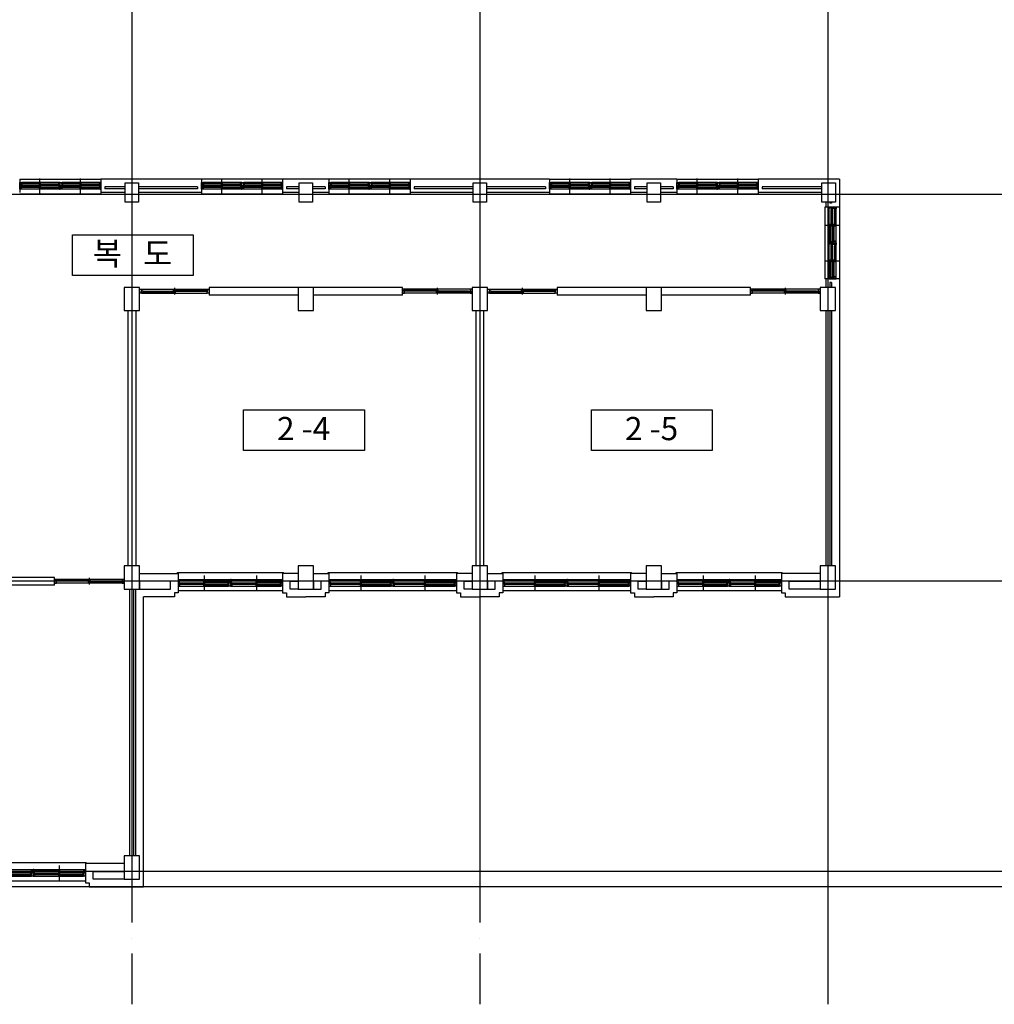
# Model space of a CAD drawing. Extents: x 798594 to 1855478, y 344598 to 840606.
# Drawn here: x 1463469 to 1488676, y 479365 to 504824 of the extents above; entities that cross this region are included whole.
import ezdxf
from ezdxf.enums import TextEntityAlignment as Align

# ---------------------------------------------------------------- set-up
doc = ezdxf.new("R2010")
doc.units = 0
doc.header["$LTSCALE"] = 400
doc.linetypes.add('CEN', pattern=[62, 60, -1, 0, -1])
doc.layers.get('0').update_dxf_attribs({"linetype": 'CONTINUOUS'})
for name, color, linetype in [('_PLAN', 8, 'CONTINUOUS'), ('CEN', 1, 'CEN'), ('COL', 2, 'CONTINUOUS'), ('DIM', 7, 'CONTINUOUS'), ('DOOR', 4, 'CONTINUOUS'), ('ELE-6', 6, 'CONTINUOUS'), ('RN', 7, 'CONTINUOUS'), ('TEX', 3, 'CONTINUOUS'), ('WAL', 3, 'CONTINUOUS'), ('WIN', 4, 'CONTINUOUS')]:
    doc.layers.add(name, color=color, linetype=linetype)
doc.styles.add('맑은고딕', font='malgun.ttf')

# ---------------------------------------------------------------- blocks, each defined once
blk = doc.blocks.new('A$C41A67325')
at = {"layer": '_PLAN'}
for p, q in [((17, 275), (1320, 275)), ((1367, 275), (2670, 275)), ((45, 100), (1305, 100)), ((1395, 100), (2655, 100))]:
    blk.add_line(p, q, dxfattribs=at)
at = {"layer": 'CEN'}
for p, q in [((675, 375), (675, 0)), ((2025, 375), (2025, 0))]:
    blk.add_line(p, q, dxfattribs=at)
at = {"layer": 'DOOR'}
for points in [[(30, 190), (30, 231), (17, 231), (17, 275), (0, 275), (0, 190)], [(1333, 190), (1333, 234), (1320, 234), (1320, 275), (1350, 275), (1350, 190)], [(1380, 190), (1380, 231), (1367, 231), (1367, 275), (1350, 275), (1350, 190)], [(2683, 190), (2683, 234), (2670, 234), (2670, 275), (2700, 275), (2700, 190)], [(45, 100), (45, 144), (32, 144), (32, 182), (45, 182), (45, 190), (0, 190), (0, 100)], [(1350, 190), (1350, 100), (1305, 100), (1305, 108), (1318, 108), (1318, 146), (1305, 146), (1305, 190)], [(1395, 100), (1395, 144), (1382, 144), (1382, 182), (1395, 182), (1395, 190), (1350, 190), (1350, 100)], [(2700, 190), (2700, 100), (2655, 100), (2655, 108), (2668, 108), (2668, 146), (2655, 146), (2655, 190)]]:
    blk.add_lwpolyline(points, close=True, dxfattribs=at)
at = {"layer": 'WIN'}
for p, q in [((21, 235), (21, 265)), ((21, 265), (59, 265)), ((59, 255), (54, 253)), ((59, 255), (59, 265)), ((59, 265), (658, 265)), ((658, 255), (658, 265)), ((693, 265), (658, 265)), ((658, 255), (663, 253)), ((693, 235), (693, 265)), ((1371, 235), (1371, 265)), ((1371, 265), (1409, 265)), ((1409, 255), (1404, 253)), ((1409, 255), (1409, 265)), ((1409, 265), (2008, 265)), ((2008, 255), (2008, 265)), ((2043, 265), (2008, 265)), ((2008, 255), (2013, 253)), ((2043, 235), (2043, 265)), ((21, 235), (59, 235)), ((36, 178), (74, 178)), ((36, 148), (36, 178)), ((36, 148), (74, 148)), ((45, 190), (1305, 190)), ((54, 253), (54, 247)), ((59, 245), (54, 247)), ((56, 252), (661, 252)), ((56, 252), (56, 248)), ((56, 248), (661, 248)), ((59, 235), (59, 245)), ((59, 235), (658, 235)), ((74, 168), (69, 166)), ((69, 166), (69, 160)), ((74, 158), (69, 160)), ((71, 165), (71, 161)), ((71, 165), (661, 165)), ((71, 161), (661, 161)), ((74, 178), (658, 178)), ((74, 168), (74, 178)), ((74, 148), (74, 158)), ((74, 148), (658, 148)), ((658, 245), (663, 247)), ((658, 235), (658, 245)), ((693, 235), (658, 235)), ((658, 230), (658, 200)), ((658, 230), (693, 230)), ((658, 200), (693, 200)), ((693, 178), (658, 178)), ((658, 168), (658, 178)), ((658, 168), (663, 166)), ((658, 158), (663, 160)), ((658, 148), (658, 158)), ((693, 148), (658, 148)), ((658, 142), (693, 142)), ((658, 142), (658, 112)), ((658, 112), (693, 112)), ((661, 252), (661, 248)), ((661, 252), (661, 248)), ((661, 165), (661, 161)), ((661, 165), (661, 161)), ((663, 253), (663, 247)), ((663, 166), (663, 160)), ((693, 220), (687, 218)), ((687, 218), (687, 212)), ((693, 210), (687, 212)), ((693, 132), (687, 130)), ((687, 130), (687, 124)), ((693, 122), (687, 124)), ((689, 217), (1295, 217)), ((689, 217), (689, 213)), ((689, 213), (1295, 213)), ((689, 129), (1280, 129)), ((689, 129), (689, 125)), ((689, 125), (1280, 125)), ((693, 230), (1291, 230)), ((693, 230), (693, 220)), ((693, 210), (693, 200)), ((693, 200), (1291, 200)), ((693, 148), (693, 178)), ((693, 142), (1276, 142)), ((693, 142), (693, 132)), ((693, 122), (693, 112)), ((693, 112), (1276, 112)), ((1314, 142), (1276, 142)), ((1276, 132), (1276, 142)), ((1276, 132), (1282, 130)), ((1276, 122), (1282, 124)), ((1276, 112), (1276, 122)), ((1314, 112), (1276, 112)), ((1280, 129), (1280, 125)), ((1282, 130), (1282, 124)), ((1291, 220), (1291, 230)), ((1329, 230), (1291, 230)), ((1291, 220), (1297, 218)), ((1291, 210), (1297, 212)), ((1291, 200), (1291, 210)), ((1329, 200), (1291, 200)), ((1295, 217), (1295, 213)), ((1297, 218), (1297, 212)), ((1314, 112), (1314, 142)), ((1329, 200), (1329, 230)), ((1371, 235), (1409, 235)), ((1386, 178), (1424, 178)), ((1386, 148), (1386, 178)), ((1386, 148), (1424, 148)), ((1395, 190), (2655, 190)), ((1404, 253), (1404, 247)), ((1409, 245), (1404, 247)), ((1406, 252), (2011, 252)), ((1406, 252), (1406, 248)), ((1406, 248), (2011, 248)), ((1409, 235), (1409, 245)), ((1409, 235), (2008, 235)), ((1424, 168), (1419, 166)), ((1419, 166), (1419, 160)), ((1424, 158), (1419, 160)), ((1421, 165), (1421, 161)), ((1421, 165), (2011, 165)), ((1421, 161), (2011, 161)), ((1424, 178), (2008, 178)), ((1424, 168), (1424, 178)), ((1424, 148), (1424, 158)), ((1424, 148), (2008, 148)), ((2008, 245), (2013, 247)), ((2008, 235), (2008, 245)), ((2043, 235), (2008, 235)), ((2008, 230), (2008, 200)), ((2008, 230), (2043, 230)), ((2008, 200), (2043, 200)), ((2043, 178), (2008, 178)), ((2008, 168), (2008, 178)), ((2008, 168), (2013, 166)), ((2008, 158), (2013, 160)), ((2008, 148), (2008, 158)), ((2043, 148), (2008, 148)), ((2008, 142), (2043, 142)), ((2008, 142), (2008, 112)), ((2008, 112), (2043, 112)), ((2011, 252), (2011, 248)), ((2011, 252), (2011, 248)), ((2011, 165), (2011, 161)), ((2011, 165), (2011, 161)), ((2013, 253), (2013, 247)), ((2013, 166), (2013, 160)), ((2043, 220), (2037, 218)), ((2037, 218), (2037, 212)), ((2043, 210), (2037, 212)), ((2043, 132), (2037, 130)), ((2037, 130), (2037, 124)), ((2043, 122), (2037, 124)), ((2039, 217), (2645, 217)), ((2039, 217), (2039, 213)), ((2039, 213), (2645, 213)), ((2039, 129), (2630, 129)), ((2039, 129), (2039, 125)), ((2039, 125), (2630, 125)), ((2043, 230), (2641, 230)), ((2043, 230), (2043, 220)), ((2043, 210), (2043, 200)), ((2043, 200), (2641, 200)), ((2043, 148), (2043, 178)), ((2043, 142), (2626, 142)), ((2043, 142), (2043, 132)), ((2043, 122), (2043, 112)), ((2043, 112), (2626, 112)), ((2664, 142), (2626, 142)), ((2626, 132), (2626, 142)), ((2626, 132), (2632, 130)), ((2626, 122), (2632, 124)), ((2626, 112), (2626, 122)), ((2664, 112), (2626, 112)), ((2630, 129), (2630, 125)), ((2632, 130), (2632, 124)), ((2641, 220), (2641, 230)), ((2679, 230), (2641, 230)), ((2641, 220), (2647, 218)), ((2641, 210), (2647, 212)), ((2641, 200), (2641, 210)), ((2679, 200), (2641, 200)), ((2645, 217), (2645, 213)), ((2647, 218), (2647, 212)), ((2664, 112), (2664, 142)), ((2679, 200), (2679, 230))]:
    blk.add_line(p, q, dxfattribs=at)
for points in [[(59, 256), (62, 254), (62, 253), (63, 252)], [(658, 256), (655, 255), (654, 254), (654, 252)], [(1409, 256), (1412, 254), (1412, 253), (1413, 252)], [(2008, 256), (2005, 255), (2004, 254), (2004, 252)], [(59, 244), (62, 246), (62, 247), (63, 248)], [(74, 169), (77, 167), (77, 166), (78, 165)], [(74, 157), (77, 159), (77, 160), (78, 161)], [(658, 244), (655, 246), (654, 247), (654, 248)], [(658, 169), (655, 168), (654, 167), (654, 165)], [(658, 157), (655, 159), (654, 160), (654, 161)], [(693, 221), (695, 219), (696, 218), (696, 217)], [(693, 209), (695, 210), (696, 211), (696, 213)], [(693, 133), (695, 131), (696, 130), (696, 129)], [(693, 121), (695, 122), (696, 123), (696, 125)], [(1276, 133), (1274, 131), (1273, 130), (1272, 129)], [(1276, 121), (1274, 122), (1273, 123), (1272, 125)], [(1291, 221), (1289, 219), (1288, 218), (1287, 217)], [(1291, 209), (1289, 210), (1288, 211), (1287, 213)], [(1409, 244), (1412, 246), (1412, 247), (1413, 248)], [(1424, 169), (1427, 167), (1427, 166), (1428, 165)], [(1424, 157), (1427, 159), (1427, 160), (1428, 161)], [(2008, 244), (2005, 246), (2004, 247), (2004, 248)], [(2008, 169), (2005, 168), (2004, 167), (2004, 165)], [(2008, 157), (2005, 159), (2004, 160), (2004, 161)], [(2043, 221), (2045, 219), (2046, 218), (2046, 217)], [(2043, 209), (2045, 210), (2046, 211), (2046, 213)], [(2043, 133), (2045, 131), (2046, 130), (2046, 129)], [(2043, 121), (2045, 122), (2046, 123), (2046, 125)], [(2626, 133), (2624, 131), (2623, 130), (2622, 129)], [(2626, 121), (2624, 122), (2623, 123), (2622, 125)], [(2641, 221), (2639, 219), (2638, 218), (2637, 217)], [(2641, 209), (2639, 210), (2638, 211), (2637, 213)]]:
    blk.add_lwpolyline(points, dxfattribs=at)
blk = doc.blocks.new('A$C359D2DB5')
at = {"layer": '_PLAN'}
for p, q in [((17, 275), (1620, 275)), ((1667, 275), (3270, 275)), ((45, 100), (1605, 100)), ((1695, 100), (3255, 100))]:
    blk.add_line(p, q, dxfattribs=at)
at = {"layer": 'CEN'}
for p, q in [((825, 375), (825, 0)), ((2475, 375), (2475, 0))]:
    blk.add_line(p, q, dxfattribs=at)
at = {"layer": 'DOOR'}
for points in [[(30, 190), (30, 231), (17, 231), (17, 275), (0, 275), (0, 190)], [(1633, 190), (1633, 234), (1620, 234), (1620, 275), (1650, 275), (1650, 190)], [(1680, 190), (1680, 231), (1667, 231), (1667, 275), (1650, 275), (1650, 190)], [(3283, 190), (3283, 234), (3270, 234), (3270, 275), (3300, 275), (3300, 190)], [(45, 100), (45, 144), (32, 144), (32, 182), (45, 182), (45, 190), (0, 190), (0, 100)], [(1650, 190), (1650, 100), (1605, 100), (1605, 108), (1618, 108), (1618, 146), (1605, 146), (1605, 190)], [(1695, 100), (1695, 144), (1682, 144), (1682, 182), (1695, 182), (1695, 190), (1650, 190), (1650, 100)], [(3300, 190), (3300, 100), (3255, 100), (3255, 108), (3268, 108), (3268, 146), (3255, 146), (3255, 190)]]:
    blk.add_lwpolyline(points, close=True, dxfattribs=at)
at = {"layer": 'WIN'}
for p, q in [((21, 235), (21, 265)), ((21, 265), (59, 265)), ((59, 255), (54, 253)), ((59, 255), (59, 265)), ((59, 265), (808, 265)), ((808, 255), (808, 265)), ((843, 265), (808, 265)), ((808, 255), (813, 253)), ((843, 235), (843, 265)), ((1671, 235), (1671, 265)), ((1671, 265), (1709, 265)), ((1709, 255), (1704, 253)), ((1709, 255), (1709, 265)), ((1709, 265), (2458, 265)), ((2458, 255), (2458, 265)), ((2493, 265), (2458, 265)), ((2458, 255), (2463, 253)), ((2493, 235), (2493, 265)), ((21, 235), (59, 235)), ((36, 178), (74, 178)), ((36, 148), (36, 178)), ((36, 148), (74, 148)), ((45, 190), (1605, 190)), ((54, 253), (54, 247)), ((59, 245), (54, 247)), ((56, 252), (811, 252)), ((56, 252), (56, 248)), ((56, 248), (811, 248)), ((59, 235), (59, 245)), ((59, 235), (808, 235)), ((74, 168), (69, 166)), ((69, 166), (69, 160)), ((74, 158), (69, 160)), ((71, 165), (71, 161)), ((71, 165), (811, 165)), ((71, 161), (811, 161)), ((74, 178), (808, 178)), ((74, 168), (74, 178)), ((74, 148), (74, 158)), ((74, 148), (808, 148)), ((808, 245), (813, 247)), ((808, 235), (808, 245)), ((843, 235), (808, 235)), ((808, 230), (808, 200)), ((808, 230), (843, 230)), ((808, 200), (843, 200)), ((843, 178), (808, 178)), ((808, 168), (808, 178)), ((808, 168), (813, 166)), ((808, 158), (813, 160)), ((808, 148), (808, 158)), ((843, 148), (808, 148)), ((808, 142), (843, 142)), ((808, 142), (808, 112)), ((808, 112), (843, 112)), ((811, 252), (811, 248)), ((811, 252), (811, 248)), ((811, 165), (811, 161)), ((811, 165), (811, 161)), ((813, 253), (813, 247)), ((813, 166), (813, 160)), ((843, 220), (837, 218)), ((837, 218), (837, 212)), ((843, 210), (837, 212)), ((843, 132), (837, 130)), ((837, 130), (837, 124)), ((843, 122), (837, 124)), ((839, 217), (1595, 217)), ((839, 217), (839, 213)), ((839, 213), (1595, 213)), ((839, 129), (1580, 129)), ((839, 129), (839, 125)), ((839, 125), (1580, 125)), ((843, 230), (1591, 230)), ((843, 230), (843, 220)), ((843, 210), (843, 200)), ((843, 200), (1591, 200)), ((843, 148), (843, 178)), ((843, 142), (1576, 142)), ((843, 142), (843, 132)), ((843, 122), (843, 112)), ((843, 112), (1576, 112)), ((1614, 142), (1576, 142)), ((1576, 132), (1576, 142)), ((1576, 132), (1582, 130)), ((1576, 122), (1582, 124)), ((1576, 112), (1576, 122)), ((1614, 112), (1576, 112)), ((1580, 129), (1580, 125)), ((1582, 130), (1582, 124)), ((1591, 220), (1591, 230)), ((1629, 230), (1591, 230)), ((1591, 220), (1597, 218)), ((1591, 210), (1597, 212)), ((1591, 200), (1591, 210)), ((1629, 200), (1591, 200)), ((1595, 217), (1595, 213)), ((1597, 218), (1597, 212)), ((1614, 112), (1614, 142)), ((1629, 200), (1629, 230)), ((1671, 235), (1709, 235)), ((1686, 178), (1724, 178)), ((1686, 148), (1686, 178)), ((1686, 148), (1724, 148)), ((1695, 190), (3255, 190)), ((1704, 253), (1704, 247)), ((1709, 245), (1704, 247)), ((1706, 252), (2461, 252)), ((1706, 252), (1706, 248)), ((1706, 248), (2461, 248)), ((1709, 235), (1709, 245)), ((1709, 235), (2458, 235)), ((1724, 168), (1719, 166)), ((1719, 166), (1719, 160)), ((1724, 158), (1719, 160)), ((1721, 165), (1721, 161)), ((1721, 165), (2461, 165)), ((1721, 161), (2461, 161)), ((1724, 178), (2458, 178)), ((1724, 168), (1724, 178)), ((1724, 148), (1724, 158)), ((1724, 148), (2458, 148)), ((2458, 245), (2463, 247)), ((2458, 235), (2458, 245)), ((2493, 235), (2458, 235)), ((2458, 230), (2458, 200)), ((2458, 230), (2493, 230)), ((2458, 200), (2493, 200)), ((2493, 178), (2458, 178)), ((2458, 168), (2458, 178)), ((2458, 168), (2463, 166)), ((2458, 158), (2463, 160)), ((2458, 148), (2458, 158)), ((2493, 148), (2458, 148)), ((2458, 142), (2493, 142)), ((2458, 142), (2458, 112)), ((2458, 112), (2493, 112)), ((2461, 252), (2461, 248)), ((2461, 252), (2461, 248)), ((2461, 165), (2461, 161)), ((2461, 165), (2461, 161)), ((2463, 253), (2463, 247)), ((2463, 166), (2463, 160)), ((2493, 220), (2487, 218)), ((2487, 218), (2487, 212)), ((2493, 210), (2487, 212)), ((2493, 132), (2487, 130)), ((2487, 130), (2487, 124)), ((2493, 122), (2487, 124)), ((2489, 217), (3245, 217)), ((2489, 217), (2489, 213)), ((2489, 213), (3245, 213)), ((2489, 129), (3230, 129)), ((2489, 129), (2489, 125)), ((2489, 125), (3230, 125)), ((2493, 230), (3241, 230)), ((2493, 230), (2493, 220)), ((2493, 210), (2493, 200)), ((2493, 200), (3241, 200)), ((2493, 148), (2493, 178)), ((2493, 142), (3226, 142)), ((2493, 142), (2493, 132)), ((2493, 122), (2493, 112)), ((2493, 112), (3226, 112)), ((3264, 142), (3226, 142)), ((3226, 132), (3226, 142)), ((3226, 132), (3232, 130)), ((3226, 122), (3232, 124)), ((3226, 112), (3226, 122)), ((3264, 112), (3226, 112)), ((3230, 129), (3230, 125)), ((3232, 130), (3232, 124)), ((3241, 220), (3241, 230)), ((3279, 230), (3241, 230)), ((3241, 220), (3247, 218)), ((3241, 210), (3247, 212)), ((3241, 200), (3241, 210)), ((3279, 200), (3241, 200)), ((3245, 217), (3245, 213)), ((3247, 218), (3247, 212)), ((3264, 112), (3264, 142)), ((3279, 200), (3279, 230))]:
    blk.add_line(p, q, dxfattribs=at)
for points in [[(59, 256), (62, 254), (62, 253), (63, 252)], [(808, 256), (805, 255), (804, 254), (804, 252)], [(1709, 256), (1712, 254), (1712, 253), (1713, 252)], [(2458, 256), (2455, 255), (2454, 254), (2454, 252)], [(59, 244), (62, 246), (62, 247), (63, 248)], [(74, 169), (77, 167), (77, 166), (78, 165)], [(74, 157), (77, 159), (77, 160), (78, 161)], [(808, 244), (805, 246), (804, 247), (804, 248)], [(808, 169), (805, 168), (804, 167), (804, 165)], [(808, 157), (805, 159), (804, 160), (804, 161)], [(843, 221), (845, 219), (846, 218), (846, 217)], [(843, 209), (845, 210), (846, 211), (846, 213)], [(843, 133), (845, 131), (846, 130), (846, 129)], [(843, 121), (845, 122), (846, 123), (846, 125)], [(1576, 133), (1574, 131), (1573, 130), (1572, 129)], [(1576, 121), (1574, 122), (1573, 123), (1572, 125)], [(1591, 221), (1589, 219), (1588, 218), (1587, 217)], [(1591, 209), (1589, 210), (1588, 211), (1587, 213)], [(1709, 244), (1712, 246), (1712, 247), (1713, 248)], [(1724, 169), (1727, 167), (1727, 166), (1728, 165)], [(1724, 157), (1727, 159), (1727, 160), (1728, 161)], [(2458, 244), (2455, 246), (2454, 247), (2454, 248)], [(2458, 169), (2455, 168), (2454, 167), (2454, 165)], [(2458, 157), (2455, 159), (2454, 160), (2454, 161)], [(2493, 221), (2495, 219), (2496, 218), (2496, 217)], [(2493, 209), (2495, 210), (2496, 211), (2496, 213)], [(2493, 133), (2495, 131), (2496, 130), (2496, 129)], [(2493, 121), (2495, 122), (2496, 123), (2496, 125)], [(3226, 133), (3224, 131), (3223, 130), (3222, 129)], [(3226, 121), (3224, 122), (3223, 123), (3222, 125)], [(3241, 221), (3239, 219), (3238, 218), (3237, 217)], [(3241, 209), (3239, 210), (3238, 211), (3237, 213)]]:
    blk.add_lwpolyline(points, dxfattribs=at)
blk = doc.blocks.new('A$C7EDE75E7')
at = {"layer": '_PLAN'}
for p, q in [((100, 942), (100, 1820)), ((275, 970), (275, 1805)), ((100, 17), (100, 895)), ((275, 45), (275, 880))]:
    blk.add_line(p, q, dxfattribs=at)
at = {"layer": 'CEN'}
for p, q in [((0, 1387), (375, 1387)), ((0, 462), (375, 462))]:
    blk.add_line(p, q, dxfattribs=at)
at = {"layer": 'DOOR'}
for points in [[(185, 1833), (141, 1833), (141, 1820), (100, 1820), (100, 1850), (185, 1850)], [(185, 1850), (275, 1850), (275, 1805), (267, 1805), (267, 1818), (229, 1818), (229, 1805), (185, 1805)], [(185, 955), (144, 955), (144, 942), (100, 942), (100, 925), (185, 925)], [(185, 908), (141, 908), (141, 895), (100, 895), (100, 925), (185, 925)], [(275, 970), (231, 970), (231, 957), (193, 957), (193, 970), (185, 970), (185, 925), (275, 925)], [(185, 925), (275, 925), (275, 880), (267, 880), (267, 893), (229, 893), (229, 880), (185, 880)], [(185, 30), (144, 30), (144, 17), (100, 17), (100, 0), (185, 0)], [(275, 45), (231, 45), (231, 32), (193, 32), (193, 45), (185, 45), (185, 0), (275, 0)]]:
    blk.add_lwpolyline(points, close=True, dxfattribs=at)
at = {"layer": 'WIN'}
for p, q in [((175, 1829), (145, 1829)), ((145, 1829), (145, 1791)), ((145, 1405), (145, 1791)), ((155, 1791), (145, 1791)), ((155, 1791), (157, 1797)), ((157, 1797), (163, 1797)), ((158, 1402), (158, 1795)), ((158, 1795), (162, 1795)), ((162, 1402), (162, 1795)), ((165, 1791), (163, 1797)), ((175, 1791), (165, 1791)), ((175, 1829), (175, 1791)), ((175, 1405), (175, 1791)), ((185, 970), (185, 1805)), ((263, 1814), (233, 1814)), ((233, 1814), (233, 1776)), ((263, 1814), (263, 1776)), ((233, 1405), (233, 1776)), ((243, 1776), (233, 1776)), ((243, 1776), (245, 1782)), ((245, 1782), (251, 1782)), ((246, 1402), (246, 1780)), ((246, 1780), (250, 1780)), ((250, 1402), (250, 1780)), ((253, 1776), (251, 1782)), ((263, 1776), (253, 1776)), ((263, 1405), (263, 1776)), ((110, 1405), (110, 1370)), ((140, 1405), (110, 1405)), ((120, 1370), (110, 1370)), ((110, 984), (110, 1370)), ((120, 1370), (122, 1376)), ((122, 1376), (128, 1376)), ((123, 981), (123, 1373)), ((123, 1373), (127, 1373)), ((123, 1373), (127, 1373)), ((127, 981), (127, 1373)), ((130, 1370), (128, 1376)), ((140, 1370), (130, 1370)), ((140, 1405), (140, 1370)), ((140, 984), (140, 1370)), ((145, 1405), (155, 1405)), ((145, 1370), (145, 1405)), ((145, 1370), (175, 1370)), ((155, 1405), (157, 1399)), ((157, 1399), (163, 1399)), ((158, 1402), (162, 1402)), ((165, 1405), (163, 1399)), ((165, 1405), (175, 1405)), ((175, 1370), (175, 1405)), ((227, 1405), (197, 1405)), ((197, 1405), (197, 1370)), ((197, 999), (197, 1370)), ((207, 1370), (197, 1370)), ((207, 1370), (209, 1376)), ((209, 1376), (215, 1376)), ((210, 1373), (214, 1373)), ((210, 1373), (214, 1373)), ((210, 996), (210, 1373)), ((214, 996), (214, 1373)), ((217, 1370), (215, 1376)), ((227, 1370), (217, 1370)), ((227, 1405), (227, 1370)), ((227, 999), (227, 1370)), ((233, 1370), (233, 1405)), ((233, 1405), (243, 1405)), ((233, 1370), (263, 1370)), ((243, 1405), (245, 1399)), ((245, 1399), (251, 1399)), ((246, 1402), (250, 1402)), ((253, 1405), (251, 1399)), ((253, 1405), (263, 1405)), ((263, 1370), (263, 1405)), ((110, 946), (110, 984)), ((120, 984), (110, 984)), ((140, 946), (110, 946)), ((120, 984), (122, 979)), ((122, 979), (128, 979)), ((123, 981), (127, 981)), ((130, 984), (128, 979)), ((140, 984), (130, 984)), ((140, 946), (140, 984)), ((175, 904), (145, 904)), ((145, 904), (145, 866)), ((145, 480), (145, 866)), ((155, 866), (145, 866)), ((155, 866), (157, 872)), ((157, 872), (163, 872)), ((158, 477), (158, 870)), ((158, 870), (162, 870)), ((162, 477), (162, 870)), ((165, 866), (163, 872)), ((175, 866), (165, 866)), ((175, 904), (175, 866)), ((175, 480), (175, 866)), ((185, 45), (185, 880)), ((207, 999), (197, 999)), ((197, 961), (197, 999)), ((227, 961), (197, 961)), ((207, 999), (209, 994)), ((209, 994), (215, 994)), ((210, 996), (214, 996)), ((217, 999), (215, 994)), ((227, 999), (217, 999)), ((227, 961), (227, 999)), ((263, 889), (233, 889)), ((233, 889), (233, 851)), ((233, 480), (233, 851)), ((243, 851), (233, 851)), ((243, 851), (245, 857)), ((245, 857), (251, 857)), ((246, 477), (246, 855)), ((246, 855), (250, 855)), ((250, 477), (250, 855)), ((253, 851), (251, 857)), ((263, 851), (253, 851)), ((263, 889), (263, 851)), ((263, 480), (263, 851)), ((110, 480), (110, 445)), ((140, 480), (110, 480)), ((120, 445), (110, 445)), ((110, 59), (110, 445)), ((120, 445), (122, 451)), ((122, 451), (128, 451)), ((123, 56), (123, 448)), ((123, 448), (127, 448)), ((123, 448), (127, 448)), ((127, 56), (127, 448)), ((130, 445), (128, 451)), ((140, 445), (130, 445)), ((140, 480), (140, 445)), ((140, 59), (140, 445)), ((145, 480), (155, 480)), ((145, 445), (145, 480)), ((145, 445), (175, 445)), ((155, 480), (157, 474)), ((157, 474), (163, 474)), ((158, 477), (162, 477)), ((165, 480), (163, 474)), ((165, 480), (175, 480)), ((175, 445), (175, 480)), ((227, 480), (197, 480)), ((197, 480), (197, 445)), ((197, 74), (197, 445)), ((207, 445), (197, 445)), ((207, 445), (209, 451)), ((209, 451), (215, 451)), ((210, 448), (214, 448)), ((210, 448), (214, 448)), ((210, 71), (210, 448)), ((214, 71), (214, 448)), ((217, 445), (215, 451)), ((227, 445), (217, 445)), ((227, 480), (227, 445)), ((227, 74), (227, 445)), ((233, 445), (233, 480)), ((233, 480), (243, 480)), ((233, 445), (263, 445)), ((243, 480), (245, 474)), ((245, 474), (251, 474)), ((246, 477), (250, 477)), ((253, 480), (251, 474)), ((253, 480), (263, 480)), ((263, 445), (263, 480)), ((110, 21), (110, 59)), ((120, 59), (110, 59)), ((140, 21), (110, 21)), ((120, 59), (122, 54)), ((122, 54), (128, 54)), ((123, 56), (127, 56)), ((130, 59), (128, 54)), ((140, 59), (130, 59)), ((140, 21), (140, 59)), ((207, 74), (197, 74)), ((197, 36), (197, 74)), ((227, 36), (197, 36)), ((207, 74), (209, 69)), ((209, 69), (215, 69)), ((210, 71), (214, 71)), ((217, 74), (215, 69)), ((227, 74), (217, 74)), ((227, 36), (227, 74))]:
    blk.add_line(p, q, dxfattribs=at)
for points in [[(154, 1791), (156, 1789), (157, 1788), (158, 1787)], [(166, 1791), (165, 1789), (164, 1788), (162, 1787)], [(242, 1776), (244, 1774), (245, 1773), (246, 1772)], [(254, 1776), (253, 1774), (252, 1773), (250, 1772)], [(119, 1370), (120, 1367), (121, 1367), (123, 1366)], [(131, 1370), (129, 1367), (128, 1367), (127, 1366)], [(154, 1405), (156, 1408), (157, 1408), (158, 1409)], [(166, 1405), (165, 1408), (164, 1408), (162, 1409)], [(206, 1370), (207, 1367), (208, 1367), (210, 1366)], [(218, 1370), (216, 1367), (215, 1367), (214, 1366)], [(242, 1405), (244, 1408), (245, 1408), (246, 1409)], [(254, 1405), (253, 1408), (252, 1408), (250, 1409)], [(119, 984), (121, 987), (122, 987), (123, 988)], [(131, 984), (129, 987), (128, 987), (127, 988)], [(154, 866), (156, 864), (157, 863), (158, 862)], [(166, 866), (165, 864), (164, 863), (162, 862)], [(206, 999), (208, 1002), (209, 1002), (210, 1003)], [(218, 999), (216, 1002), (215, 1002), (214, 1003)], [(242, 851), (244, 849), (245, 848), (246, 847)], [(254, 851), (253, 849), (252, 848), (250, 847)], [(119, 445), (120, 442), (121, 442), (123, 441)], [(131, 445), (129, 442), (128, 442), (127, 441)], [(154, 480), (156, 483), (157, 483), (158, 484)], [(166, 480), (165, 483), (164, 483), (162, 484)], [(206, 445), (207, 442), (208, 442), (210, 441)], [(218, 445), (216, 442), (215, 442), (214, 441)], [(242, 480), (244, 483), (245, 483), (246, 484)], [(254, 480), (253, 483), (252, 483), (250, 484)], [(119, 59), (121, 62), (122, 62), (123, 63)], [(131, 59), (129, 62), (128, 62), (127, 63)], [(206, 74), (208, 77), (209, 77), (210, 78)], [(218, 74), (216, 77), (215, 77), (214, 78)]]:
    blk.add_lwpolyline(points, dxfattribs=at)
blk = doc.blocks.new('A$C392C0156')
at = {"layer": '_PLAN'}
for p, q in [((1005, 275), (45, 275)), ((2055, 275), (1095, 275)), ((1033, 100), (30, 100)), ((2083, 100), (1080, 100))]:
    blk.add_line(p, q, dxfattribs=at)
at = {"layer": 'CEN'}
for p, q in [((525, 0), (525, 375)), ((1575, 0), (1575, 375))]:
    blk.add_line(p, q, dxfattribs=at)
at = {"layer": 'DOOR'}
for points in [[(0, 185), (0, 275), (45, 275), (45, 267), (32, 267), (32, 229), (45, 229), (45, 185)], [(1005, 275), (1005, 231), (1018, 231), (1018, 193), (1005, 193), (1005, 185), (1050, 185), (1050, 275)], [(1050, 185), (1050, 275), (1095, 275), (1095, 267), (1082, 267), (1082, 229), (1095, 229), (1095, 185)], [(2055, 275), (2055, 231), (2068, 231), (2068, 193), (2055, 193), (2055, 185), (2100, 185), (2100, 275)], [(17, 185), (17, 141), (30, 141), (30, 100), (0, 100), (0, 185)], [(1020, 185), (1020, 144), (1033, 144), (1033, 100), (1050, 100), (1050, 185)], [(1067, 185), (1067, 141), (1080, 141), (1080, 100), (1050, 100), (1050, 185)], [(2070, 185), (2070, 144), (2083, 144), (2083, 100), (2100, 100), (2100, 185)]]:
    blk.add_lwpolyline(points, close=True, dxfattribs=at)
at = {"layer": 'WIN'}
for p, q in [((36, 263), (36, 233)), ((36, 263), (74, 263)), ((507, 263), (74, 263)), ((74, 263), (74, 253)), ((507, 253), (507, 263)), ((542, 263), (507, 263)), ((542, 233), (542, 263)), ((1086, 263), (1086, 233)), ((1086, 263), (1124, 263)), ((1557, 263), (1124, 263)), ((1124, 263), (1124, 253)), ((1557, 253), (1557, 263)), ((1592, 263), (1557, 263)), ((1592, 233), (1592, 263)), ((21, 175), (21, 145)), ((21, 175), (59, 175)), ((21, 145), (59, 145)), ((36, 233), (74, 233)), ((1005, 185), (45, 185)), ((59, 165), (53, 163)), ((53, 157), (53, 163)), ((59, 155), (53, 157)), ((511, 162), (55, 162)), ((55, 158), (55, 162)), ((511, 158), (55, 158)), ((507, 175), (59, 175)), ((59, 175), (59, 165)), ((59, 155), (59, 145)), ((507, 145), (59, 145)), ((74, 253), (68, 251)), ((68, 245), (68, 251)), ((74, 243), (68, 245)), ((511, 250), (70, 250)), ((70, 246), (70, 250)), ((511, 246), (70, 246)), ((74, 243), (74, 233)), ((507, 233), (74, 233)), ((507, 253), (513, 251)), ((507, 243), (513, 245)), ((507, 233), (507, 243)), ((542, 233), (507, 233)), ((507, 227), (507, 197)), ((507, 227), (542, 227)), ((507, 197), (542, 197)), ((542, 175), (507, 175)), ((507, 165), (507, 175)), ((507, 165), (513, 163)), ((507, 155), (513, 157)), ((507, 145), (507, 155)), ((542, 145), (507, 145)), ((507, 140), (542, 140)), ((507, 140), (507, 110)), ((507, 110), (542, 110)), ((511, 246), (511, 250)), ((511, 158), (511, 162)), ((513, 245), (513, 251)), ((513, 157), (513, 163)), ((542, 217), (537, 215)), ((537, 209), (537, 215)), ((542, 207), (537, 209)), ((542, 130), (537, 128)), ((537, 122), (537, 128)), ((542, 120), (537, 122)), ((539, 210), (539, 214)), ((539, 210), (539, 214)), ((979, 214), (539, 214)), ((979, 210), (539, 210)), ((994, 127), (539, 127)), ((539, 123), (539, 127)), ((539, 123), (539, 127)), ((994, 123), (539, 123)), ((976, 227), (542, 227)), ((542, 227), (542, 217)), ((542, 207), (542, 197)), ((976, 197), (542, 197)), ((542, 145), (542, 175)), ((542, 140), (542, 130)), ((991, 140), (542, 140)), ((542, 120), (542, 110)), ((991, 110), (542, 110)), ((1014, 227), (976, 227)), ((976, 227), (976, 217)), ((976, 217), (981, 215)), ((976, 207), (981, 209)), ((976, 207), (976, 197)), ((1014, 197), (976, 197)), ((979, 210), (979, 214)), ((981, 209), (981, 215)), ((991, 140), (991, 130)), ((1029, 140), (991, 140)), ((991, 130), (996, 128)), ((991, 120), (996, 122)), ((991, 120), (991, 110)), ((1029, 110), (991, 110)), ((994, 123), (994, 127)), ((996, 122), (996, 128)), ((1014, 227), (1014, 197)), ((1029, 140), (1029, 110)), ((1071, 175), (1071, 145)), ((1071, 175), (1109, 175)), ((1071, 145), (1109, 145)), ((1086, 233), (1124, 233)), ((2055, 185), (1095, 185)), ((1109, 165), (1103, 163)), ((1103, 157), (1103, 163)), ((1109, 155), (1103, 157)), ((1561, 162), (1105, 162)), ((1105, 158), (1105, 162)), ((1561, 158), (1105, 158)), ((1557, 175), (1109, 175)), ((1109, 175), (1109, 165)), ((1109, 155), (1109, 145)), ((1557, 145), (1109, 145)), ((1124, 253), (1118, 251)), ((1118, 245), (1118, 251)), ((1124, 243), (1118, 245)), ((1561, 250), (1120, 250)), ((1120, 246), (1120, 250)), ((1561, 246), (1120, 246)), ((1124, 243), (1124, 233)), ((1557, 233), (1124, 233)), ((1557, 253), (1563, 251)), ((1557, 243), (1563, 245)), ((1557, 233), (1557, 243)), ((1592, 233), (1557, 233)), ((1557, 227), (1557, 197)), ((1557, 227), (1592, 227)), ((1557, 197), (1592, 197)), ((1592, 175), (1557, 175)), ((1557, 165), (1557, 175)), ((1557, 165), (1563, 163)), ((1557, 155), (1563, 157)), ((1557, 145), (1557, 155)), ((1592, 145), (1557, 145)), ((1557, 140), (1592, 140)), ((1557, 140), (1557, 110)), ((1557, 110), (1592, 110)), ((1561, 246), (1561, 250)), ((1561, 158), (1561, 162)), ((1563, 245), (1563, 251)), ((1563, 157), (1563, 163)), ((1592, 217), (1587, 215)), ((1587, 209), (1587, 215)), ((1592, 207), (1587, 209)), ((1592, 130), (1587, 128)), ((1587, 122), (1587, 128)), ((1592, 120), (1587, 122)), ((1589, 210), (1589, 214)), ((1589, 210), (1589, 214)), ((2029, 214), (1589, 214)), ((2029, 210), (1589, 210)), ((2044, 127), (1589, 127)), ((1589, 123), (1589, 127)), ((1589, 123), (1589, 127)), ((2044, 123), (1589, 123)), ((2026, 227), (1592, 227)), ((1592, 227), (1592, 217)), ((1592, 207), (1592, 197)), ((2026, 197), (1592, 197)), ((1592, 145), (1592, 175)), ((1592, 140), (1592, 130)), ((2041, 140), (1592, 140)), ((1592, 120), (1592, 110)), ((2041, 110), (1592, 110)), ((2064, 227), (2026, 227)), ((2026, 227), (2026, 217)), ((2026, 217), (2031, 215)), ((2026, 207), (2031, 209)), ((2026, 207), (2026, 197)), ((2064, 197), (2026, 197)), ((2029, 210), (2029, 214)), ((2031, 209), (2031, 215)), ((2041, 140), (2041, 130)), ((2079, 140), (2041, 140)), ((2041, 130), (2046, 128)), ((2041, 120), (2046, 122)), ((2041, 120), (2041, 110)), ((2079, 110), (2041, 110)), ((2044, 123), (2044, 127)), ((2046, 122), (2046, 128)), ((2064, 227), (2064, 197)), ((2079, 140), (2079, 110))]:
    blk.add_line(p, q, dxfattribs=at)
for points in [[(59, 166), (61, 165), (62, 164), (63, 162)], [(59, 154), (61, 156), (62, 157), (63, 158)], [(74, 254), (76, 253), (77, 252), (78, 250)], [(74, 242), (76, 244), (77, 245), (78, 246)], [(507, 254), (505, 253), (504, 252), (504, 250)], [(507, 242), (505, 244), (504, 245), (504, 246)], [(507, 166), (505, 165), (504, 164), (504, 162)], [(507, 154), (505, 156), (504, 157), (504, 158)], [(542, 218), (545, 216), (546, 215), (546, 214)], [(542, 206), (545, 207), (546, 208), (546, 210)], [(542, 131), (545, 129), (546, 128), (546, 127)], [(542, 119), (545, 120), (546, 121), (546, 123)], [(976, 218), (973, 216), (973, 215), (972, 214)], [(976, 206), (973, 208), (973, 209), (972, 210)], [(991, 131), (988, 129), (988, 128), (987, 127)], [(991, 119), (988, 121), (988, 122), (987, 123)], [(1109, 166), (1111, 165), (1112, 164), (1113, 162)], [(1109, 154), (1111, 156), (1112, 157), (1113, 158)], [(1124, 254), (1126, 253), (1127, 252), (1128, 250)], [(1124, 242), (1126, 244), (1127, 245), (1128, 246)], [(1557, 254), (1555, 253), (1554, 252), (1554, 250)], [(1557, 242), (1555, 244), (1554, 245), (1554, 246)], [(1557, 166), (1555, 165), (1554, 164), (1554, 162)], [(1557, 154), (1555, 156), (1554, 157), (1554, 158)], [(1592, 218), (1595, 216), (1596, 215), (1596, 214)], [(1592, 206), (1595, 207), (1596, 208), (1596, 210)], [(1592, 131), (1595, 129), (1596, 128), (1596, 127)], [(1592, 119), (1595, 120), (1596, 121), (1596, 123)], [(2026, 218), (2023, 216), (2023, 215), (2022, 214)], [(2026, 206), (2023, 208), (2023, 209), (2022, 210)], [(2041, 131), (2038, 129), (2038, 128), (2037, 127)], [(2041, 119), (2038, 121), (2038, 122), (2037, 123)]]:
    blk.add_lwpolyline(points, dxfattribs=at)
blk = doc.blocks.new('전자고-3층')
at = {"layer": 'COL', "ltscale": 5}
for points in [[(49875, 70600), (49875, 70600), (49525, 70600), (49525, 71100), (49875, 71100), (49875, 70600)], [(54375, 70600), (54375, 70600), (54025, 70600), (54025, 71100), (54375, 71100), (54375, 70600)], [(58875, 70600), (58875, 70600), (58525, 70600), (58525, 71100), (58875, 71100), (58875, 70600)], [(63375, 70600), (63375, 70600), (63025, 70600), (63025, 71100), (63375, 71100), (63375, 70600)], [(67900, 70600), (67900, 70600), (67550, 70600), (67550, 71100), (67900, 71100), (67900, 70600)]]:
    blk.add_lwpolyline(points, close=True, dxfattribs=at)
at = {"layer": 'COL'}
for points in [[(49900, 68400), (49500, 68400), (49500, 67800), (49900, 67800)], [(54400, 68400), (54000, 68400), (54000, 67800), (54400, 67800)], [(58900, 68400), (58500, 68400), (58500, 67800), (58900, 67800)], [(63400, 68400), (63000, 68400), (63000, 67800), (63400, 67800)], [(67900, 68400), (67500, 68400), (67500, 67800), (67900, 67800)], [(49900, 61200), (49500, 61200), (49500, 60600), (49900, 60600)], [(54400, 61200), (54000, 61200), (54000, 60600), (54400, 60600)], [(58900, 61200), (58500, 61200), (58500, 60600), (58900, 60600)], [(63400, 61200), (63000, 61200), (63000, 60600), (63400, 60600)], [(67900, 61200), (67500, 61200), (67500, 60600), (67900, 60600)], [(49900, 53700), (49500, 53700), (49500, 53100), (49900, 53100)]]:
    blk.add_lwpolyline(points, close=True, dxfattribs=at)
at = {"layer": 'ELE-6'}
for p, q in [((46800, 71200), (48900, 71200)), ((53600, 71200), (51500, 71200)), ((56900, 71200), (54800, 71200)), ((60500, 71200), (62600, 71200)), ((63800, 71200), (65900, 71200)), ((46800, 70820), (48900, 70820)), ((48900, 70850), (48900, 70820)), ((51500, 70850), (51500, 70820)), ((51500, 70820), (53600, 70820)), ((53600, 70850), (53600, 70820)), ((54800, 70850), (54800, 70820)), ((54800, 70820), (56900, 70820)), ((56900, 70850), (56900, 70820)), ((60500, 70850), (60500, 70820)), ((60500, 70820), (62600, 70820)), ((62600, 70850), (62600, 70820)), ((63800, 70850), (63800, 70820)), ((63800, 70820), (65900, 70820)), ((65900, 70850), (65900, 70820)), ((67620, 70475), (67620, 68625)), ((67650, 70475), (67620, 70475)), ((68000, 70475), (68000, 68625)), ((67650, 68625), (67620, 68625)), ((50880, 61030), (53620, 61030)), ((50880, 61000), (50880, 61030)), ((53620, 61000), (53620, 61030)), ((54780, 61030), (58120, 61030)), ((54780, 61000), (54780, 61030)), ((58120, 61000), (58120, 61030)), ((59280, 61030), (62620, 61030)), ((59280, 61000), (59280, 61030)), ((62620, 61000), (62620, 61030)), ((63780, 61030), (66520, 61030)), ((63780, 61000), (63780, 61030)), ((66520, 61000), (66520, 61030)), ((45779, 53530), (48519, 53530)), ((48519, 53500), (48519, 53530))]:
    blk.add_line(p, q, dxfattribs=at)
for points in [[(53600, 60550), (50900, 60550)], [(58100, 60550), (54800, 60550)], [(62600, 60550), (59300, 60550)], [(66500, 60550), (63800, 60550)], [(48499, 53050), (45799, 53050)]]:
    blk.add_lwpolyline(points, dxfattribs=at)
at = {"layer": 'RN', "linetype": 'Continuous'}
for points in [[(48168, 69756), (51290, 69756), (51290, 68706), (48168, 68706)], [(52592, 65235), (55714, 65235), (55714, 64185), (52592, 64185)], [(61592, 65235), (64714, 65235), (64714, 64185), (61592, 64185)]]:
    blk.add_lwpolyline(points, close=True, dxfattribs=at)
at = {"layer": 'WAL', "color": 3, "lineweight": 25, "ltscale": 5}
for p, q in [((46800, 71200), (46800, 70850)), ((51500, 71200), (48900, 71200)), ((48900, 71200), (48900, 70850)), ((51500, 71200), (51500, 70850)), ((54800, 71200), (53600, 71200)), ((53600, 71200), (53600, 70850)), ((54800, 71200), (54800, 70850)), ((60500, 71200), (56900, 71200)), ((56900, 71200), (56900, 70850)), ((60500, 71200), (60500, 70850)), ((63800, 71200), (62600, 71200)), ((62600, 71200), (62600, 70850)), ((63800, 71200), (63800, 70850)), ((68000, 71200), (65900, 71200)), ((65900, 71200), (65900, 70850)), ((68000, 71200), (68000, 70475)), ((49525, 70850), (48900, 70850)), ((49525, 71000), (49000, 71000)), ((49000, 71000), (49000, 70950)), ((49525, 70950), (49000, 70950)), ((51400, 71000), (49875, 71000)), ((51400, 70950), (49875, 70950)), ((51500, 70850), (49875, 70850)), ((51400, 71000), (51400, 70950)), ((54025, 70850), (53600, 70850)), ((54025, 71000), (53700, 71000)), ((53700, 71000), (53700, 70950)), ((54025, 70950), (53700, 70950)), ((54700, 71000), (54375, 71000)), ((54700, 70950), (54375, 70950)), ((54800, 70850), (54375, 70850)), ((54700, 71000), (54700, 70950)), ((58525, 70850), (56900, 70850)), ((58525, 71000), (57000, 71000)), ((57000, 71000), (57000, 70950)), ((58525, 70950), (57000, 70950)), ((60400, 71000), (58875, 71000)), ((60400, 70950), (58875, 70950)), ((60500, 70850), (58875, 70850)), ((60400, 71000), (60400, 70950)), ((63025, 70850), (62600, 70850)), ((63025, 71000), (62700, 71000)), ((62700, 71000), (62700, 70950)), ((63025, 70950), (62700, 70950)), ((63700, 71000), (63375, 71000)), ((63700, 70950), (63375, 70950)), ((63800, 70850), (63375, 70850)), ((63700, 71000), (63700, 70950)), ((67550, 70850), (65900, 70850)), ((67550, 71000), (66000, 71000)), ((66000, 71000), (66000, 70950)), ((67550, 70950), (66000, 70950)), ((67650, 70600), (67650, 70475)), ((67750, 70600), (67750, 70575)), ((67800, 70575), (67750, 70575)), ((67800, 70600), (67800, 70575)), ((68000, 70475), (67650, 70475)), ((67650, 68625), (67650, 68400)), ((68000, 68625), (67650, 68625)), ((67750, 68525), (67750, 68400)), ((67800, 68525), (67750, 68525)), ((67800, 68525), (67800, 68400)), ((68000, 68625), (68000, 60400)), ((56700, 68200), (56700, 68400)), ((65700, 68200), (65700, 68400)), ((49600, 67800), (49600, 61200)), ((49800, 67800), (49800, 61200)), ((67650, 67800), (67650, 61200)), ((67750, 67800), (67750, 61200)), ((67800, 67800), (67800, 61200)), ((47700, 60900), (45400, 60900)), ((47700, 60700), (47700, 60900))]:
    blk.add_line(p, q, dxfattribs=at)
at = {"layer": 'WAL', "lineweight": 25, "ltscale": 5}
for p, q in [((58600, 67800), (58600, 61200)), ((58800, 67800), (58800, 61200))]:
    blk.add_line(p, q, dxfattribs=at)
at = {"layer": 'WAL', "ltscale": 300}
for p, q in [((49900, 61000), (50900, 61000)), ((50900, 61000), (50900, 60500)), ((67500, 61000), (66500, 61000)), ((66500, 61000), (66500, 60500)), ((49650, 60600), (50700, 60600)), ((49650, 53700), (49650, 60600)), ((49750, 53700), (49750, 60600)), ((49800, 53700), (49800, 60600)), ((50700, 60800), (49900, 60800)), ((49900, 60800), (49900, 60600)), ((50700, 60600), (50700, 60800)), ((66700, 60600), (66700, 60800)), ((66700, 60800), (67500, 60800)), ((67500, 60600), (66700, 60600)), ((67500, 60800), (67500, 60600)), ((50800, 60400), (50000, 60400)), ((50000, 52900), (50000, 60400)), ((50900, 60500), (50800, 60500)), ((50800, 60500), (50800, 60400)), ((66500, 60500), (66600, 60500)), ((66600, 60500), (66600, 60400)), ((66600, 60400), (68000, 60400)), ((49500, 53500), (48500, 53501)), ((48500, 53501), (48500, 53000)), ((48700, 53100), (48700, 53301)), ((48700, 53301), (49500, 53300)), ((49500, 53300), (49500, 53100)), ((48500, 53000), (48600, 53000)), ((48600, 53000), (48600, 52900)), ((49500, 53100), (48700, 53100)), ((48600, 52900), (50000, 52900))]:
    blk.add_line(p, q, dxfattribs=at)
at = {"layer": 'WAL', "color": 3, "lineweight": 25, "ltscale": 5}
for points in [[(56700, 68400), (51700, 68400), (51700, 68200)], [(65700, 68400), (60700, 68400), (60700, 68200)], [(54000, 68200), (51700, 68200)], [(56700, 68200), (54400, 68200)], [(63000, 68200), (60700, 68200)], [(65700, 68200), (63400, 68200)], [(47700, 60700), (45400, 60700)]]:
    blk.add_lwpolyline(points, dxfattribs=at)
at = {"layer": 'WAL', "ltscale": 300}
for points in [[(54000, 61000), (53600, 61000), (53600, 60500), (53700, 60500), (53700, 60400), (54200, 60400)], [(54400, 61000), (54800, 61000), (54800, 60500), (54700, 60500), (54700, 60400), (54200, 60400)], [(58500, 61000), (58100, 61000), (58100, 60500), (58200, 60500), (58200, 60400), (58700, 60400)], [(58900, 61000), (59300, 61000), (59300, 60500), (59200, 60500), (59200, 60400), (58700, 60400)], [(63000, 61000), (62600, 61000), (62600, 60500), (62700, 60500), (62700, 60400), (63200, 60400)], [(63400, 61000), (63800, 61000), (63800, 60500), (63700, 60500), (63700, 60400), (63200, 60400)], [(54000, 60600), (53800, 60600), (53800, 60800), (54000, 60800), (54000, 60600)], [(54400, 60600), (54600, 60600), (54600, 60800), (54400, 60800), (54400, 60600)], [(58500, 60600), (58300, 60600), (58300, 60800), (58500, 60800), (58500, 60600)], [(58900, 60600), (59100, 60600), (59100, 60800), (58900, 60800), (58900, 60600)], [(63000, 60600), (62800, 60600), (62800, 60800), (63000, 60800), (63000, 60600)], [(63400, 60600), (63600, 60600), (63600, 60800), (63400, 60800), (63400, 60600)]]:
    blk.add_lwpolyline(points, dxfattribs=at)
at = {"layer": 'WIN'}
for p, q in [((49943, 68300), (49943, 68270)), ((49950, 68350), (51650, 68350)), ((49950, 68250), (51650, 68250)), ((49993, 68300), (50775, 68300)), ((49993, 68270), (50775, 68270)), ((50775, 68300), (50825, 68300)), ((50800, 68391), (50800, 68214)), ((50825, 68330), (51608, 68330)), ((50825, 68300), (51608, 68300)), ((51658, 68300), (51658, 68330)), ((56743, 68300), (56743, 68330)), ((58450, 68350), (56750, 68350)), ((58450, 68250), (56750, 68250)), ((57575, 68330), (56793, 68330)), ((57575, 68300), (56793, 68300)), ((57625, 68300), (57575, 68300)), ((57600, 68391), (57600, 68214)), ((58408, 68300), (57625, 68300)), ((58408, 68270), (57625, 68270)), ((58458, 68300), (58458, 68270)), ((58942, 68300), (58942, 68270)), ((58950, 68350), (60650, 68350)), ((58950, 68250), (60650, 68250)), ((58992, 68300), (59775, 68300)), ((58992, 68270), (59775, 68270)), ((59775, 68300), (59825, 68300)), ((59800, 68391), (59800, 68214)), ((59825, 68330), (60607, 68330)), ((59825, 68300), (60607, 68300)), ((60657, 68300), (60657, 68330)), ((65743, 68300), (65743, 68330)), ((67450, 68350), (65750, 68350)), ((67450, 68250), (65750, 68250)), ((66575, 68330), (65793, 68330)), ((66575, 68300), (65793, 68300)), ((66625, 68300), (66575, 68300)), ((66600, 68391), (66600, 68214)), ((67408, 68300), (66625, 68300)), ((67408, 68270), (66625, 68270)), ((67458, 68300), (67458, 68270)), ((49450, 60850), (47750, 60850)), ((48600, 60891), (48600, 60714)), ((47743, 60800), (47743, 60830)), ((49450, 60750), (47750, 60750)), ((48575, 60830), (47793, 60830)), ((48575, 60800), (47793, 60800)), ((48625, 60800), (48575, 60800)), ((49408, 60800), (48625, 60800)), ((49408, 60770), (48625, 60770)), ((49458, 60800), (49458, 60770))]:
    blk.add_line(p, q, dxfattribs=at)
for points in [[(49935, 68300), (49935, 68270), (49950, 68270), (49950, 68250), (49940, 68250), (49900, 68250), (49900, 68350), (49950, 68350), (49950, 68300)], [(50825, 68330), (50825, 68270), (50775, 68270), (50775, 68330)], [(51665, 68300), (51665, 68330), (51650, 68330), (51650, 68350), (51660, 68350), (51700, 68350), (51700, 68250), (51650, 68250), (51650, 68300)], [(56735, 68300), (56735, 68330), (56750, 68330), (56750, 68350), (56740, 68350), (56700, 68350), (56700, 68250), (56750, 68250), (56750, 68300)], [(57575, 68330), (57575, 68270), (57625, 68270), (57625, 68330)], [(58465, 68300), (58465, 68270), (58450, 68270), (58450, 68250), (58460, 68250), (58500, 68250), (58500, 68350), (58450, 68350), (58450, 68300)], [(58935, 68300), (58935, 68270), (58950, 68270), (58950, 68250), (58940, 68250), (58900, 68250), (58900, 68350), (58950, 68350), (58950, 68300)], [(59825, 68330), (59825, 68270), (59775, 68270), (59775, 68330)], [(60665, 68300), (60665, 68330), (60650, 68330), (60650, 68350), (60660, 68350), (60700, 68350), (60700, 68250), (60650, 68250), (60650, 68300)], [(65735, 68300), (65735, 68330), (65750, 68330), (65750, 68350), (65740, 68350), (65700, 68350), (65700, 68250), (65750, 68250), (65750, 68300)], [(66575, 68330), (66575, 68270), (66625, 68270), (66625, 68330)], [(67465, 68300), (67465, 68270), (67450, 68270), (67450, 68250), (67460, 68250), (67500, 68250), (67500, 68350), (67450, 68350), (67450, 68300)], [(47735, 60800), (47735, 60830), (47750, 60830), (47750, 60850), (47740, 60850), (47700, 60850), (47700, 60750), (47750, 60750), (47750, 60800)], [(49465, 60800), (49465, 60770), (49450, 60770), (49450, 60750), (49460, 60750), (49500, 60750), (49500, 60850), (49450, 60850), (49450, 60800)], [(48575, 60830), (48575, 60770), (48625, 60770), (48625, 60830)]]:
    blk.add_lwpolyline(points, close=True, dxfattribs=at)
for points in [[(49950, 68270), (49993, 68270), (49993, 68300), (49950, 68300)], [(51650, 68330), (51608, 68330), (51608, 68300), (51650, 68300)], [(56750, 68330), (56793, 68330), (56793, 68300), (56750, 68300)], [(58450, 68270), (58408, 68270), (58408, 68300), (58450, 68300)], [(58950, 68270), (58992, 68270), (58992, 68300), (58950, 68300)], [(60650, 68330), (60607, 68330), (60607, 68300), (60650, 68300)], [(65750, 68330), (65793, 68330), (65793, 68300), (65750, 68300)], [(67450, 68270), (67408, 68270), (67408, 68300), (67450, 68300)], [(47750, 60830), (47793, 60830), (47793, 60800), (47750, 60800)], [(49450, 60770), (49408, 60770), (49408, 60800), (49450, 60800)]]:
    blk.add_lwpolyline(points, dxfattribs=at)
at = {"layer": 'DIM'}
for name, p in [('A$C392C0156', (46800, 70840)), ('A$C392C0156', (51500, 70840)), ('A$C392C0156', (54800, 70840)), ('A$C392C0156', (60500, 70840)), ('A$C392C0156', (63800, 70840)), ('A$C7EDE75E7', (67640, 68625)), ('A$C41A67325', (50900, 60575)), ('A$C359D2DB5', (54800, 60575)), ('A$C359D2DB5', (59300, 60575)), ('A$C41A67325', (63800, 60575)), ('A$C41A67325', (45799, 53075))]:
    blk.add_blockref(name, p, dxfattribs=at)
at = {"layer": 'TEX', "style": '맑은고딕'}
for s, p in [('복   도', (49719, 68972)), ('2 -4', (54143, 64450)), ('2 -5', (63143, 64450))]:
    blk.add_text(s, height=600, dxfattribs=at).set_placement(p, align=Align.CENTER)
blk = doc.blocks.new('기존-중심선-1')
at = {"layer": 'CEN'}
for points in [[(49500, 75476.2), (49500, 49362.7)], [(58500, 75476.2), (58500, 49362.7)]]:
    blk.add_lwpolyline(points, dxfattribs=at)
at = {"layer": 'CEN', "ltscale": 100}
for points in [[(67500, 75476.2), (67500, 49362.7)], [(75596.9, 70300), (-7858.4, 70300)], [(75596.9, 60300), (-7858.4, 60300)], [(75596.9, 52800), (-7858.4, 52800)], [(75596.9, 52400), (-7858.4, 52400)]]:
    blk.add_lwpolyline(points, dxfattribs=at)

msp = doc.modelspace()

# ---------------------------------------------------------------- block references
at = {"linetype": 'Continuous'}
for name, p in [('기존-중심선-1', (1416869, 430002)), ('전자고-3층', (1416669, 429502))]:
    msp.add_blockref(name, p, dxfattribs=at)

doc.saveas('drawing.dxf')
